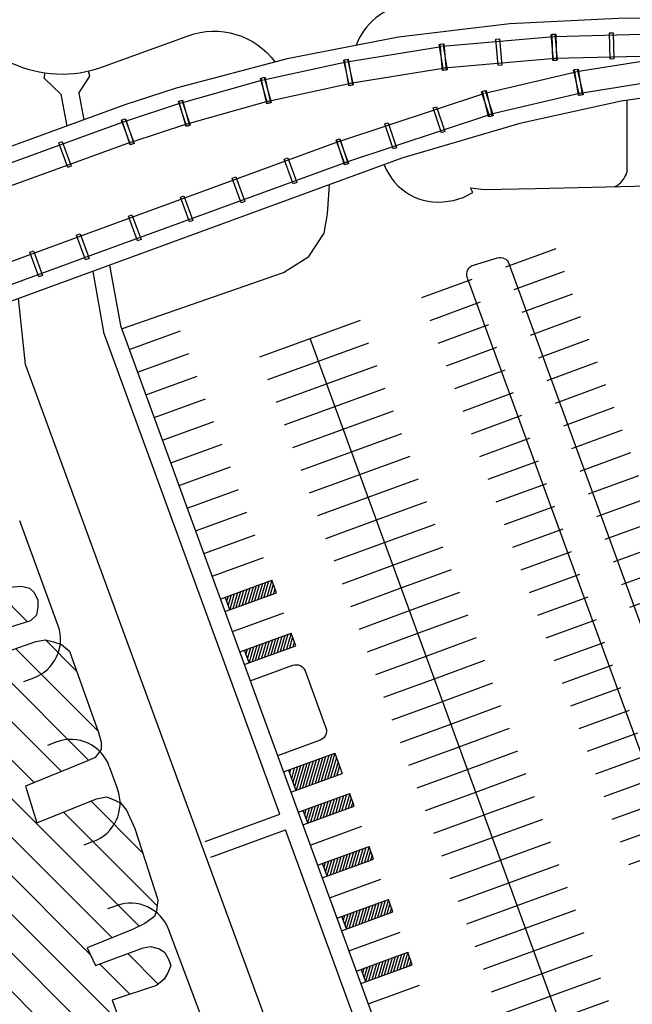
# Model space of a CAD drawing. Units: feet. Extents: x 309499 to 342042, y 315885 to 351457.
# Drawn here: x 331888 to 332113, y 324446 to 324808 of the extents above; entities that cross this region are included whole.
import ezdxf

# ---------------------------------------------------------------- set-up
doc = ezdxf.new("R2010")
doc.units = ezdxf.units.FT
doc.header["$LTSCALE"] = 100
doc.header["$MEASUREMENT"] = 0
for name, color, linetype in [('V-BLDG-MAJR-OTLN', 1, 'Continuous'), ('V-BLDG-MAJR-PATT', 1, 'Continuous'), ('V-ROAD-ASPH', 32, 'Continuous'), ('V-SITE-CONC-SWLK', 45, 'Continuous'), ('V-SITE-PRKG-MRKG', 2, 'Continuous'), ('V-SITE-RAIL-TRAK', 34, 'Continuous'), ('V-SITE-RAIL-TRAK-BRDG', 41, 'Continuous')]:
    doc.layers.add(name, color=color, linetype=linetype)

# ---------------------------------------------------------------- blocks, each defined once
blk = doc.blocks.new('rroad')
for p, q in [((-0.0176, 0.1205), (0.0168, 0.1205)), ((-0.0176, -0.1205), (-0.0176, 0.1205)), ((0.0168, 0.1205), (0.0168, -0.1205)), ((0.0168, -0.1205), (-0.0176, -0.1205))]:
    blk.add_line(p, q)

msp = doc.modelspace()

# ---------------------------------------------------------------- hatches: boundary and pattern name
at = {"layer": 'V-BLDG-MAJR-PATT', "linetype": 'Continuous'}
h = msp.add_hatch(dxfattribs=at)
h.set_pattern_fill('_USER', color=256, scale=10, angle=315, style=0, pattern_type=0)
h.set_pattern_definition([(315, (0, 0), (7.07106781, 7.07106781), [])])
edge = h.paths.add_edge_path()
edge.add_line((331415.45, 324254.52), (331434.84, 324264.98))
edge.add_arc((331293.06, 324289.13), 143.82, 350.3345, 405.5816)
edge.add_line((331393.72, 324391.85), (331307.1, 324628.57))
edge.add_line((331307.1, 324628.57), (331180.5, 324582.32))
edge.add_line((331180.5, 324582.32), (331183.21, 324574.73))
edge.add_line((331183.21, 324574.73), (331132.3, 324556.42))
edge.add_line((331132.3, 324556.42), (331104.8, 324669.78))
edge.add_line((331104.8, 324669.78), (331167.23, 324692.84))
edge.add_line((331167.23, 324692.84), (331160.11, 324712.1))
edge.add_line((331160.11, 324712.1), (331149.93, 324708.34))
edge.add_line((331149.93, 324708.34), (331129.53, 324763.56))
edge.add_line((331129.53, 324763.56), (331085.95, 324747.46))
edge.add_line((331085.95, 324747.46), (331029.64, 324979.53))
edge.add_line((331029.64, 324979.53), (331060.35, 324987.03))
edge.add_line((331060.35, 324987.03), (331042.93, 325058.41))
edge.add_line((331042.93, 325058.41), (331012.31, 325050.94))
edge.add_line((331012.31, 325050.94), (330959.34, 325269.23))
edge.add_line((330959.34, 325269.23), (330927.46, 325261.51))
edge.add_line((330927.46, 325261.51), (330926.1, 325267.15))
edge.add_line((330926.1, 325267.15), (330880.45, 325256.09))
edge.add_line((330880.45, 325256.09), (330883.12, 325245.07))
edge.add_line((330883.12, 325245.07), (330872.75, 325242.56))
edge.add_line((330872.75, 325242.56), (331046.11, 324527.18))
edge.add_line((331046.11, 324527.18), (331031.26, 324523.58))
edge.add_line((331031.26, 324523.58), (331050.07, 324445.99))
edge.add_line((331050.07, 324445.99), (331055.9, 324447.4))
edge.add_line((331055.9, 324447.4), (331084.4, 324329.84))
edge.add_line((331084.4, 324329.84), (331077.52, 324328.17))
edge.add_line((331077.52, 324328.17), (331083.71, 324297.49))
edge.add_line((331083.71, 324297.49), (331066.73, 324293.46))
edge.add_line((331066.73, 324293.46), (331076.3, 324279.08))
edge.add_line((331076.3, 324279.08), (331088.66, 324277.5))
edge.add_arc((331664.04, 324430.6), 595.4, 194.89973, 208.71692)
edge.add_line((331141.88, 324144.52), (331136.44, 324141.62))
edge.add_line((331136.44, 324141.62), (330869.99, 323997.02))
edge.add_line((330869.99, 323997.02), (330870.8, 323994.34))
edge.add_line((330870.8, 323994.34), (330860.49, 323986.52))
edge.add_line((330860.49, 323986.52), (330799.03, 323986.71))
edge.add_line((330799.03, 323986.71), (330792.09, 324000.53))
edge.add_line((330792.09, 324000.53), (330780.09, 323993.36))
edge.add_line((330780.09, 323993.36), (330787.72, 323979.26))
edge.add_line((330787.72, 323979.26), (330762.62, 323934.91))
edge.add_line((330762.62, 323934.91), (330746.62, 323934.91))
edge.add_line((330746.62, 323934.91), (330746.82, 323919.71))
edge.add_line((330746.82, 323919.71), (330762.82, 323919.71))
edge.add_line((330762.82, 323919.71), (330788.43, 323876.35))
edge.add_line((330788.43, 323876.35), (330780.53, 323862.58))
edge.add_line((330780.53, 323862.58), (330792.92, 323855.41))
edge.add_line((330792.92, 323855.41), (330801.05, 323869.19))
edge.add_line((330801.05, 323869.19), (330853.48, 323869.43))
edge.add_line((330853.48, 323869.43), (330860.31, 323855.86))
edge.add_line((330860.31, 323855.86), (330872.3, 323862.91))
edge.add_line((330872.3, 323862.91), (330864.64, 323876.76))
edge.add_line((330864.64, 323876.76), (330891.47, 323922.91))
edge.add_line((330891.47, 323922.91), (330903.33, 323919.57))
edge.add_line((330903.33, 323919.57), (330906.57, 323922.77))
edge.add_line((330906.57, 323922.77), (330906.52, 323934.74))
edge.add_line((330906.52, 323934.74), (330904.61, 323938.27))
edge.add_line((330904.61, 323938.27), (330909.54, 323941.3))
edge.add_line((330909.54, 323941.3), (330921.37, 323937.52))
edge.add_line((330921.37, 323937.52), (331198.86, 324086.14))
edge.add_line((331198.86, 324086.14), (331219.06, 324063.76))
edge.add_line((331219.06, 324063.76), (331252.48, 324078.43))
edge.add_line((331252.48, 324078.43), (331259.11, 324068.02))
edge.add_line((331259.11, 324068.02), (331395.74, 324067.89))
edge.add_line((331395.74, 324067.89), (331401.88, 324074.96))
edge.add_line((331401.88, 324074.96), (331404.58, 324072.48))
edge.add_line((331404.58, 324072.48), (331406.48, 324070.8))
edge.add_line((331406.48, 324070.8), (331415.06, 324063.19))
edge.add_line((331415.06, 324063.19), (331417.61, 324061.01))
edge.add_line((331417.61, 324061.01), (331417.5, 324060.77))
edge.add_line((331417.5, 324060.77), (331418.93, 324059.56))
edge.add_line((331418.93, 324059.56), (331419.14, 324059.71))
edge.add_line((331419.14, 324059.71), (331429.43, 324051.28))
edge.add_line((331429.43, 324051.28), (331431.78, 324049.41))
edge.add_line((331431.78, 324049.41), (331435.08, 324046.83))
edge.add_line((331435.08, 324046.83), (331434.97, 324046.68))
edge.add_line((331434.97, 324046.68), (331434.98, 324046.59))
edge.add_line((331434.98, 324046.59), (331436.47, 324045.45))
edge.add_line((331436.47, 324045.45), (331436.56, 324045.46))
edge.add_line((331436.56, 324045.46), (331436.67, 324045.61))
edge.add_line((331436.67, 324045.61), (331441.02, 324042.31))
edge.add_line((331441.02, 324042.31), (331451.17, 324034.91))
edge.add_line((331451.17, 324034.91), (331453.19, 324033.48))
edge.add_line((331453.19, 324033.48), (331453.09, 324033.32))
edge.add_line((331453.09, 324033.32), (331453.1, 324033.24))
edge.add_line((331453.1, 324033.24), (331453.67, 324032.84))
edge.add_line((331453.67, 324032.84), (331472.22, 324020.48))
edge.add_line((331472.22, 324020.48), (331471.68, 324019.64))
edge.add_line((331471.68, 324019.64), (331472.1, 324019.37))
edge.add_line((331472.1, 324019.37), (331472.64, 324020.23))
edge.add_line((331472.64, 324020.23), (331491.74, 324008.74))
edge.add_line((331491.74, 324008.74), (331491.25, 324007.87))
edge.add_line((331491.25, 324007.87), (331491.68, 324007.62))
edge.add_line((331491.68, 324007.62), (331492.18, 324008.5))
edge.add_line((331492.18, 324008.5), (331511.2, 323998.22))
edge.add_line((331511.2, 323998.22), (331505.1, 323984.26))
edge.add_line((331505.1, 323984.26), (331526.06, 323973.95))
edge.add_line((331526.06, 323973.95), (331532.16, 323987.9))
edge.add_line((331532.16, 323987.9), (331550.78, 323979.81))
edge.add_line((331550.78, 323979.81), (331550.4, 323978.89))
edge.add_line((331550.4, 323978.89), (331550.86, 323978.7))
edge.add_line((331550.86, 323978.7), (331551.24, 323979.63))
edge.add_line((331551.24, 323979.63), (331571.88, 323971.76))
edge.add_line((331571.88, 323971.76), (331571.55, 323970.83))
edge.add_line((331571.55, 323970.83), (331572.02, 323970.66))
edge.add_line((331572.02, 323970.66), (331572.35, 323971.61))
edge.add_line((331572.35, 323971.61), (331593.34, 323964.7))
edge.add_line((331593.34, 323964.7), (331593.05, 323963.75))
edge.add_line((331593.05, 323963.75), (331593.52, 323963.61))
edge.add_line((331593.52, 323963.61), (331593.82, 323964.56))
edge.add_line((331593.82, 323964.56), (331615.1, 323958.63))
edge.add_line((331615.1, 323958.63), (331614.85, 323957.67))
edge.add_line((331614.85, 323957.67), (331615.33, 323957.55))
edge.add_line((331615.33, 323957.55), (331615.58, 323958.52))
edge.add_line((331615.58, 323958.52), (331637.11, 323953.57))
edge.add_line((331637.11, 323953.57), (331636.91, 323952.59))
edge.add_line((331636.91, 323952.59), (331637.4, 323952.49))
edge.add_line((331637.4, 323952.49), (331637.6, 323953.47))
edge.add_line((331637.6, 323953.47), (331659.34, 323949.53))
edge.add_line((331659.34, 323949.53), (331659.18, 323948.56))
edge.add_line((331659.18, 323948.56), (331659.67, 323948.48))
edge.add_line((331659.67, 323948.48), (331659.83, 323949.47))
edge.add_line((331659.83, 323949.47), (331681.72, 323946.53))
edge.add_line((331681.72, 323946.53), (331681.61, 323945.54))
edge.add_line((331681.61, 323945.54), (331682.11, 323945.49))
edge.add_line((331682.11, 323945.49), (331682.22, 323946.48))
edge.add_line((331682.22, 323946.48), (331704.22, 323944.55))
edge.add_line((331704.22, 323944.55), (331704.16, 323943.56))
edge.add_line((331704.16, 323943.56), (331704.84, 323943.52))
edge.add_line((331704.84, 323943.52), (331704.91, 323943.58))
edge.add_line((331704.91, 323943.58), (331704.94, 323944.09))
edge.add_line((331704.94, 323944.09), (331706.73, 323943.99))
edge.add_line((331706.73, 323943.99), (331706.91, 323944.14))
edge.add_line((331706.91, 323944.14), (331707.89, 323944.09))
edge.add_line((331707.89, 323944.09), (331707.96, 323945.17))
edge.add_line((331707.96, 323945.17), (331719.83, 323944.71))
edge.add_line((331719.83, 323944.71), (331719.79, 323943.58))
edge.add_line((331719.79, 323943.58), (331720.93, 323943.55))
edge.add_line((331720.93, 323943.55), (331723.9, 323943.47))
edge.add_line((331723.9, 323943.47), (331724.84, 323943.45))
edge.add_line((331724.84, 323943.45), (331725, 323943.27))
edge.add_line((331725, 323943.27), (331725.22, 323943.26))
edge.add_line((331725.22, 323943.26), (331725.22, 323942.75))
edge.add_line((331725.22, 323942.75), (331725.28, 323942.68))
edge.add_line((331725.28, 323942.68), (331727.14, 323942.65))
edge.add_line((331727.14, 323942.65), (331727.2, 323942.71))
edge.add_line((331727.2, 323942.71), (331727.21, 323943.23))
edge.add_line((331727.21, 323943.23), (331747.52, 323943.33))
edge.add_line((331747.52, 323943.33), (331747.53, 323942.82))
edge.add_line((331747.53, 323942.82), (331749.45, 323942.81))
edge.add_line((331749.45, 323942.81), (331749.51, 323942.87))
edge.add_line((331749.51, 323942.87), (331749.5, 323943.39))
edge.add_line((331749.5, 323943.39), (331761.14, 323943.72))
edge.add_line((331761.14, 323943.72), (331761.54, 323936.98))
edge.add_line((331761.54, 323936.98), (331760.74, 323936.95))
edge.add_line((331760.74, 323936.95), (331761.05, 323926.56))
edge.add_line((331761.05, 323926.56), (331784.91, 323927.28))
edge.add_line((331784.91, 323927.28), (331784.55, 323943.89))
edge.add_line((331784.55, 323943.89), (331849.79, 323945.04))
edge.add_line((331849.79, 323945.04), (331867.11, 323928.72))
edge.add_line((331867.11, 323928.72), (331877.81, 323940.07))
edge.add_line((331877.81, 323940.07), (331925.61, 323895))
edge.add_line((331925.61, 323895), (331914.91, 323883.65))
edge.add_line((331914.91, 323883.65), (331964.39, 323837))
edge.add_line((331964.39, 323837), (332003.76, 323838.36))
edge.add_line((332003.76, 323838.36), (332004.61, 323805.67))
edge.add_line((332004.61, 323805.67), (332028.56, 323806.29))
edge.add_line((332028.56, 323806.29), (332028.29, 323822.86))
edge.add_line((332028.29, 323822.86), (332094.2, 323824.46))
edge.add_line((332094.2, 323824.46), (332094.59, 323808.37))
edge.add_line((332094.59, 323808.37), (332118.54, 323808.95))
edge.add_line((332118.54, 323808.95), (332117.24, 323824.74))
edge.add_line((332117.24, 323824.74), (332200.73, 323826.41))
edge.add_line((332200.73, 323826.41), (332200.16, 323854.63))
edge.add_arc((332199.29, 323854.62), 0.875, 0.9767, 90.9767)
edge.add_line((332199.27, 323855.49), (332190.86, 323855.35))
edge.add_arc((332190.87, 323854.47), 0.875, 90.9767, 184.3899)
edge.add_line((332190, 323854.41), (332188.46, 323854.38))
edge.add_line((332188.46, 323854.38), (332185.12, 323854.32))
edge.add_line((332185.12, 323854.32), (332184.92, 323854.32))
edge.add_arc((332184.09, 323854.4), 0.832, 354.2747, 454.3676)
edge.add_line((332184.03, 323855.23), (332184.02, 323855.43))
edge.add_line((332184.02, 323855.43), (332183.75, 323871.35))
edge.add_line((332183.75, 323871.35), (332160.16, 323870.66))
edge.add_line((332160.16, 323870.66), (332139.38, 323870.05))
edge.add_line((332139.38, 323870.05), (332137.49, 323869.99))
edge.add_line((332137.49, 323869.99), (332114.92, 323869.32))
edge.add_line((332114.92, 323869.32), (332115.02, 323865.72))
edge.add_line((332115.02, 323865.72), (332111.92, 323865.63))
edge.add_line((332111.92, 323865.63), (332074.69, 323864.53))
edge.add_line((332074.69, 323864.53), (332071.59, 323864.44))
edge.add_line((332071.59, 323864.44), (332071.5, 323868.44))
edge.add_line((332071.5, 323868.44), (331994.96, 323866.78))
edge.add_line((331994.96, 323866.78), (331994.91, 323869.39))
edge.add_line((331994.91, 323869.39), (331976.5, 323887.17))
edge.add_line((331976.5, 323887.17), (331965.39, 323875.67))
edge.add_line((331965.39, 323875.67), (331934.53, 323905.47))
edge.add_line((331934.53, 323905.47), (331945.64, 323916.98))
edge.add_line((331945.64, 323916.98), (331944.35, 323918.23))
edge.add_line((331944.35, 323918.23), (331941.85, 323915.65))
edge.add_line((331941.85, 323915.65), (331934.38, 323923.31))
edge.add_line((331934.38, 323923.31), (331934.52, 323923.45))
edge.add_line((331934.52, 323923.45), (331934.41, 323923.57))
edge.add_line((331934.41, 323923.57), (331934.51, 323923.67))
edge.add_line((331934.51, 323923.67), (331934.05, 323924.15))
edge.add_line((331934.05, 323924.15), (331933.66, 323923.78))
edge.add_line((331933.66, 323923.78), (331929.47, 323928.07))
edge.add_line((331929.47, 323928.07), (331929.85, 323928.46))
edge.add_line((331929.85, 323928.46), (331929.49, 323928.81))
edge.add_line((331929.49, 323928.81), (331931.98, 323931.39))
edge.add_line((331931.98, 323931.39), (331930.66, 323932.61))
edge.add_line((331930.66, 323932.61), (331919.83, 323920.84))
edge.add_line((331919.83, 323920.84), (331888.33, 323949.81))
edge.add_line((331888.33, 323949.81), (331899.16, 323961.59))
edge.add_line((331899.16, 323961.59), (331881.5, 323977.84))
edge.add_line((331881.5, 323977.84), (331912, 324010.99))
edge.add_line((331912, 324010.99), (331910.41, 324071.6))
edge.add_line((331910.41, 324071.6), (331838.2, 324069.94))
edge.add_line((331838.2, 324069.94), (331838.46, 324060))
edge.add_line((331838.46, 324060), (331808.47, 324059.21))
edge.add_line((331808.47, 324059.21), (331808.21, 324069.15))
edge.add_line((331808.21, 324069.15), (331740.8, 324067.37))
edge.add_arc((331731.3, 324427.28), 360.04, 208.7415, 271.5122, ccw=False)
edge.add_arc((331418.39, 324255.67), 3.16, 201.4573, 208.7415, ccw=False)
at = {"layer": 'V-BLDG-MAJR-PATT'}
h = msp.add_hatch(dxfattribs=at)
h.set_pattern_fill('_USER', color=256, scale=10, angle=315, style=0, pattern_type=0)
h.set_pattern_definition([(315, (0, 0), (7.07106781, 7.07106781), [])])
h.paths.add_polyline_path([(331807.59, 324288.6), (331703.3, 324250.59), (331708.39, 324236.2), (331708.83, 324231.69), (331708.1, 324228.78), (331706.35, 324227.62), (331704.17, 324226.46), (331701.56, 324226.31), (331698.21, 324226.02), (331695.6, 324227.62), (331693.41, 324233), (331687.6, 324244.19), (331674.08, 324239.54), (331655.9, 324246.96), (331656.19, 324249.14), (331651.54, 324251.03), (331646.6, 324253.5), (331642.53, 324255.54), (331633.08, 324242.89), (331613.59, 324255.24), (331600.22, 324266), (331589.17, 324274.44), (331577.68, 324288.1), (331578.34, 324288.6), (331591.2, 324298.43), (331576.66, 324316.75), (331570.7, 324326.05), (331554.42, 324358.76), (331536.97, 324351.93), (331532.9, 324351.78), (331529.56, 324352.51), (331527.52, 324353.97), (331525.05, 324359.78), (331523.59, 324368.07), (331523.89, 324370.4), (331525.78, 324372.72), (331529.12, 324374.18), (331544.09, 324379.26), (331518.8, 324449.93), (331506.87, 324446.44), (331502.08, 324445.13), (331499.31, 324444.98), (331496.99, 324445.42), (331495.53, 324446.87), (331493.5, 324449.05), (331493.06, 324452.25), (331494.66, 324455.89), (331496.11, 324457.63), (331512.98, 324462.72), (331501.93, 324493.54), (331516.76, 324499.36), (331511.82, 324513.46), (331571.14, 324534.98), (331566.78, 324549.08), (331567.21, 324552.43), (331568.81, 324555.04), (331571.57, 324556.94), (331574.77, 324557.81), (331577.24, 324556.79), (331580.44, 324554.61), (331584.66, 324541.09), (331765.24, 324605.35), (331760.73, 324618.87), (331760.73, 324622.51), (331761.46, 324625.13), (331763.64, 324626.87), (331766.11, 324628.47), (331769.6, 324628.47), (331772.51, 324626.87), (331774.83, 324623.82), (331778.03, 324611.46), (331839.68, 324633.27), (331844.91, 324621.49), (331855.38, 324624.84), (331859.89, 324624.11), (331871.66, 324594.3), (331884.6, 324599.39), (331889.11, 324599.68), (331892.02, 324598.96), (331893.76, 324597.36), (331895.07, 324594.59), (331895.07, 324591.98), (331894.64, 324589.07), (331892.46, 324587.03), (331870.07, 324580.05), (331873.41, 324572.06), (331894.35, 324579.47), (331897.98, 324580.05), (331900.89, 324579.33), (331903.8, 324578.31), (331906.7, 324575.84), (331917.32, 324546.03), (331918.34, 324542.54), (331918.34, 324539.78), (331916.16, 324536.87), (331912.52, 324535.27), (331890.57, 324526.4), (331894.78, 324512.88), (331916.59, 324521.75), (331920.37, 324522.48), (331922.55, 324521.61), (331925.46, 324520.3), (331927.64, 324517.54), (331930.69, 324510.85), (331939.13, 324484.68), (331938.69, 324480.61), (331937.96, 324478.57), (331934.33, 324475.95), (331929.82, 324473.77), (331913.25, 324467.08), (331916.3, 324460.54), (331933.75, 324467.08), (331936.51, 324467.52), (331939.71, 324466.65), (331941.74, 324465.34), (331942.91, 324463.16), (331943.93, 324460.54), (331942.76, 324457.92), (331941.45, 324455.6), (331938.69, 324453.27), (331922.41, 324447.89), (331954.39, 324359.64), (331941.75, 324353.82), (331946.25, 324339.14)])

# ---------------------------------------------------------------- linework, layer by layer
at = {"layer": 'V-BLDG-MAJR-OTLN', "flags": 128}
for points in [[(331884.6, 324599.39), (331889.11, 324599.68), (331892.02, 324598.96), (331893.76, 324597.36), (331895.07, 324594.59), (331895.07, 324591.98), (331894.64, 324589.07), (331892.46, 324587.03), (331870.07, 324580.05)], [(331873.41, 324572.06), (331894.35, 324579.47), (331897.98, 324580.05), (331900.89, 324579.33), (331903.8, 324578.31), (331906.7, 324575.84), (331917.32, 324546.03), (331918.34, 324542.54), (331918.34, 324539.78), (331916.16, 324536.87), (331912.52, 324535.27), (331890.57, 324526.4), (331894.78, 324512.88), (331916.59, 324521.75), (331920.37, 324522.48), (331922.55, 324521.61), (331925.46, 324520.3), (331927.64, 324517.54), (331930.69, 324510.85), (331939.13, 324484.68), (331938.69, 324480.61), (331937.96, 324478.57), (331934.33, 324475.95), (331929.82, 324473.77), (331913.25, 324467.08), (331916.3, 324460.54), (331933.75, 324467.08), (331936.51, 324467.52), (331939.71, 324466.65), (331941.74, 324465.34), (331942.91, 324463.16), (331943.93, 324460.54), (331942.76, 324457.92), (331941.45, 324455.6), (331938.69, 324453.27), (331922.41, 324447.89), (331954.39, 324359.64)]]:
    msp.add_lwpolyline(points, dxfattribs=at)
at = {"layer": 'V-ROAD-ASPH'}
for p, q in [((332001.39, 324736.26), (332002.2, 324747)), ((332000.22, 324729.18), (332001.39, 324736.26)), ((331994.56, 324720.62), (332000.22, 324729.18)), ((331985.22, 324714.81), (331994.56, 324720.62)), ((331925.83, 324694.16), (331985.22, 324714.81)), ((331902.57, 324585.19), (331888.46, 324623.65)), ((331889.99, 324564.78), (331893.6, 324566.11)), ((331902.07, 324542.58), (331898.61, 324541.31)), ((331921.34, 324533.64), (331924.39, 324525.27)), ((331915.47, 324506.06), (331912.04, 324504.79))]:
    msp.add_line(p, q, dxfattribs=at)
at = {"layer": 'V-ROAD-ASPH', "flags": 128}
for points in [[(332135.12, 324823.07, 0.05194), (332030.43, 324813.06, 0.2765), (332011.89, 324798.14)], [(331862.43, 324816.28, 0.410549), (331919.25, 324790.31), (331950.3, 324801.65, -0.33328), (331982.14, 324792.04, -0.33328)], [(332022.25, 324754.33, 0.36062), (332045.69, 324740.91), (332047.65, 324741.25), (332051.24, 324742.32), (332054.71, 324744.09), (332053.9, 324745.89), (332058.96, 324745.22), (332077.79, 324745.57), (332124.45, 324746.72), (332178.68, 324748.4), (332179.12, 324749.7), (332187.21, 324748.79), (332197.65, 324751.29), (332206.17, 324759.43), (332210.83, 324770.59), (332210.17, 324777.58), (332208.24, 324783.12), (332206.08, 324788.75)], [(331973.03, 324564.99), (331988.74, 324570.73, -0.414214), (331993.16, 324568.68), (332000.82, 324547.72, -0.414214), (331998.77, 324543.3), (331983.05, 324537.56)], [(331984.59, 324361.61), (331955.41, 324441.06), (331943.16, 324473.72, 0.412308), (331923.94, 324482.53), (331920.66, 324481.33)]]:
    msp.add_lwpolyline(points, format="xyb", dxfattribs=at)
msp.add_lwpolyline([(332151.14, 324453.71, -0.414214), (332146.72, 324455.76), (332052.7, 324713.05, -0.431423), (332054.95, 324717.54), (332063.76, 324720.18, -0.397211), (332067.99, 324718.07), (332161.82, 324461.28, -0.414214), (332159.77, 324456.86)], format="xyb", close=True, dxfattribs=at)
for points in [[(331890.53, 324681.08), (331889.62, 324690.37), (331888.08, 324705.25)], [(331925.4, 324695.34), (332037.5, 324388.54)]]:
    msp.add_lwpolyline(points, dxfattribs=at)
at = {"layer": 'V-ROAD-ASPH'}
msp.add_lwpolyline([(332050.26, 324323.53), (332052.76, 324318.26), (332057.85, 324309.86, -0.449131), (332056.58, 324306.82), (332040.26, 324300.7, -0.454157), (332027.41, 324307.62), (332010.1, 324355.3), (331890.53, 324681.08)], format="xyb", dxfattribs=at)
for centre, start, end in [((331888.43, 324580.19), 290.1833, 19.4816), ((331907.25, 324528.5), 20.0094, 110.1833), ((331910.29, 324520.14), 290.1833, 20.0094)]:
    msp.add_arc(centre, 15, start, end, dxfattribs=at)
at = {"layer": 'V-SITE-CONC-SWLK', "flags": 128}
for points in [[(331914.18, 324786.77), (331913.75, 324788.69)], [(331897.48, 324786.1), (331897.75, 324788.05)], [(331903.61, 324780.23), (331897.48, 324786.1)], [(331910.21, 324780.6), (331914.18, 324786.77)], [(331903.61, 324780.23), (331905.71, 324768.49)], [(331910.21, 324780.6), (331911.96, 324770.77)], [(332111.28, 324777.91), (332111.28, 324751.46)], [(331921.45, 324717.46), (331925.4, 324695.34)], [(331915.27, 324715.2), (331919.23, 324693.08)], [(331983.92, 324516.07), (331919.23, 324693.08)], [(331956.54, 324506.07), (331983.92, 324516.07)], [(331958.6, 324500.31), (331986.02, 324510.33)]]:
    msp.add_lwpolyline(points, dxfattribs=at)
at = {"layer": 'V-SITE-CONC-SWLK', "ltscale": 0.25, "flags": 128}
msp.add_lwpolyline([(332047.62, 324335.83), (332038.15, 324337.11), (332046.83, 324367.82), (332046.39, 324370.39), (332044.99, 324372.77), (332042.8, 324374.56), (332039.42, 324376.56), (332037.22, 324377.75), (332033.39, 324380.69), (331986.02, 324510.33)], dxfattribs=at)
at = {"layer": 'V-SITE-CONC-SWLK'}
msp.add_arc((332102.64, 324754.33), 9.1, 297.98, 341.6489, dxfattribs=at)
at = {"layer": 'V-SITE-PRKG-MRKG'}
for p, q in [((332066.81, 324716.83), (332085.3, 324723.58)), ((332036, 324705.57), (332054.49, 324712.33)), ((332069.85, 324708.51), (332088.34, 324715.27)), ((332072.89, 324700.19), (332091.38, 324706.95)), ((332039.04, 324697.25), (332057.53, 324704.01)), ((332075.93, 324691.87), (332094.42, 324698.63)), ((331995.02, 324690.6), (332013.5, 324697.35)), ((332042.08, 324688.93), (332060.57, 324695.69)), ((331929.03, 324686.7), (331947.52, 324693.46)), ((331976.53, 324683.84), (331995.02, 324690.6)), ((331998.06, 324682.28), (332016.54, 324689.03)), ((332045.12, 324680.61), (332063.61, 324687.37)), ((332078.97, 324683.55), (332097.46, 324690.31)), ((331932.07, 324678.39), (331950.56, 324685.14)), ((331979.57, 324675.52), (331998.06, 324682.28)), ((332001.1, 324673.96), (332019.58, 324680.71)), ((332082.01, 324675.23), (332100.5, 324681.99)), ((331935.11, 324670.07), (331953.6, 324676.82)), ((332048.16, 324672.29), (332066.65, 324679.05)), ((331982.61, 324667.2), (332001.1, 324673.96)), ((332085.05, 324666.91), (332103.54, 324673.67)), ((332004.14, 324665.64), (332022.62, 324672.39)), ((332051.2, 324663.97), (332069.69, 324670.73)), ((331938.15, 324661.75), (331956.64, 324668.5)), ((331985.65, 324658.88), (332004.14, 324665.64)), ((332088.09, 324658.59), (332106.58, 324665.35)), ((332007.18, 324657.32), (332025.66, 324664.07)), ((332054.24, 324655.65), (332072.73, 324662.41)), ((331941.19, 324653.43), (331959.68, 324660.18)), ((331988.69, 324650.56), (332007.18, 324657.32)), ((332010.22, 324649), (332028.7, 324655.75)), ((332091.13, 324650.27), (332109.62, 324657.03)), ((331944.23, 324645.11), (331962.72, 324651.86)), ((332057.28, 324647.33), (332075.77, 324654.09)), ((331991.73, 324642.24), (332010.22, 324649)), ((332013.26, 324640.68), (332031.74, 324647.43)), ((332094.17, 324641.95), (332112.66, 324648.71)), ((332060.32, 324639.01), (332078.81, 324645.77)), ((331947.27, 324636.79), (331965.76, 324643.54)), ((331994.77, 324633.92), (332013.26, 324640.68)), ((332097.21, 324633.64), (332115.7, 324640.39)), ((332016.3, 324632.36), (332034.78, 324639.11)), ((332063.36, 324630.7), (332081.85, 324637.45)), ((331950.31, 324628.47), (331968.8, 324635.22)), ((331997.81, 324625.6), (332016.3, 324632.36)), ((332019.34, 324624.04), (332037.82, 324630.8)), ((332100.25, 324625.32), (332118.74, 324632.07)), ((331953.35, 324620.15), (331971.84, 324626.91)), ((332066.4, 324622.38), (332084.89, 324629.13)), ((332000.85, 324617.28), (332019.34, 324624.04)), ((332022.38, 324615.72), (332040.86, 324622.48)), ((332103.29, 324617), (332121.78, 324623.75)), ((331956.39, 324611.83), (331974.88, 324618.59)), ((332069.44, 324614.06), (332087.93, 324620.81)), ((332003.89, 324608.97), (332022.38, 324615.72)), ((332106.33, 324608.68), (332124.82, 324615.43)), ((332025.42, 324607.4), (332043.9, 324614.16)), ((332072.48, 324605.74), (332090.97, 324612.49)), ((331959.43, 324603.51), (331977.92, 324610.27)), ((332006.93, 324600.65), (332025.42, 324607.4)), ((332028.46, 324599.08), (332046.94, 324605.84)), ((332075.52, 324597.42), (332094.01, 324604.17)), ((332109.37, 324600.36), (332127.86, 324607.11)), ((331962.01, 324595.02), (331980.96, 324601.95)), ((331977.52, 324600.69), (331975.81, 324594.83)), ((331978.66, 324601.11), (331976.96, 324595.25)), ((331979.81, 324601.53), (331978.1, 324595.67)), ((331980.96, 324601.95), (331979.25, 324596.08)), ((331981.53, 324600.39), (331980.4, 324596.5)), ((331982.65, 324597.33), (331980.96, 324601.95)), ((331964.16, 324590.57), (331982.65, 324597.33)), ((331967.19, 324596.92), (331965.52, 324591.16)), ((331968.34, 324597.34), (331966.63, 324591.47)), ((331969.49, 324597.76), (331967.78, 324591.89)), ((331970.63, 324598.17), (331968.93, 324592.31)), ((331971.78, 324598.59), (331970.07, 324592.73)), ((331972.93, 324599.01), (331971.22, 324593.15)), ((331974.08, 324599.43), (331972.37, 324593.57)), ((331975.22, 324599.85), (331973.52, 324593.99)), ((331976.37, 324600.27), (331974.66, 324594.41)), ((331982.1, 324598.82), (331981.55, 324596.92)), ((332009.97, 324592.33), (332028.46, 324599.08)), ((332031.5, 324590.76), (332049.98, 324597.52)), ((332112.41, 324592.04), (332130.9, 324598.79)), ((331965.55, 324591.08), (331963.86, 324595.7)), ((331964.9, 324596.08), (331964.38, 324594.28)), ((331966.05, 324596.5), (331964.95, 324592.72)), ((332078.56, 324589.1), (332097.05, 324595.85)), ((331966.86, 324583.17), (331985.35, 324589.93)), ((332013.01, 324584.01), (332031.5, 324590.76)), ((332034.54, 324582.44), (332053.02, 324589.2)), ((332081.6, 324580.78), (332100.09, 324587.53)), ((331969.56, 324575.78), (331988.05, 324582.53)), ((331988.05, 324582.53), (331986.34, 324576.67)), ((331989.74, 324577.91), (331988.05, 324582.53)), ((332016.05, 324575.69), (332034.54, 324582.44)), ((331977.73, 324578.76), (331976.02, 324572.9)), ((331978.87, 324579.18), (331977.17, 324573.32)), ((331980.02, 324579.6), (331978.32, 324573.74)), ((331981.17, 324580.02), (331979.46, 324574.16)), ((331982.32, 324580.44), (331980.61, 324574.58)), ((331983.46, 324580.86), (331981.76, 324575)), ((331984.61, 324581.28), (331982.9, 324575.41)), ((331985.76, 324581.7), (331984.05, 324575.83)), ((331986.9, 324582.12), (331985.2, 324576.25)), ((331988.62, 324580.97), (331987.49, 324577.09)), ((331989.19, 324579.41), (331988.64, 324577.51)), ((332037.58, 324574.12), (332056.06, 324580.88)), ((332084.64, 324572.46), (332103.13, 324579.22)), ((331972.64, 324571.66), (331970.95, 324576.29)), ((331971.25, 324571.16), (331989.74, 324577.91)), ((331971.99, 324576.67), (331971.47, 324574.87)), ((331973.14, 324577.09), (331972.04, 324573.31)), ((331974.29, 324577.51), (331972.61, 324571.74)), ((331975.43, 324577.92), (331973.73, 324572.06)), ((331976.58, 324578.34), (331974.87, 324572.48)), ((332019.09, 324567.37), (332037.58, 324574.12)), ((332040.62, 324565.8), (332059.1, 324572.56)), ((332087.68, 324564.14), (332106.17, 324570.9)), ((332022.13, 324559.05), (332040.62, 324565.8)), ((332043.66, 324557.48), (332062.14, 324564.24)), ((332090.72, 324555.82), (332109.21, 324562.58)), ((332025.17, 324550.73), (332043.66, 324557.48)), ((332046.7, 324549.17), (332065.18, 324555.92)), ((332093.76, 324547.5), (332112.25, 324554.26)), ((332028.21, 324542.41), (332046.7, 324549.17)), ((332049.74, 324540.85), (332068.22, 324547.6)), ((332096.8, 324539.18), (332115.29, 324545.94)), ((332031.25, 324534.09), (332049.74, 324540.85)), ((332052.78, 324532.53), (332071.26, 324539.28)), ((331985.66, 324531.72), (332004.15, 324538.47)), ((331996.12, 324535.54), (331993.39, 324526.16)), ((331997.27, 324535.96), (331994.54, 324526.58)), ((331998.42, 324536.38), (331995.69, 324527)), ((331999.56, 324536.79), (331996.83, 324527.41)), ((332000.71, 324537.21), (331997.98, 324527.83)), ((332001.86, 324537.63), (331999.13, 324528.25)), ((332003.01, 324538.05), (332000.27, 324528.67)), ((332004.15, 324538.47), (332001.42, 324529.09)), ((332004.72, 324536.91), (332002.57, 324529.51)), ((332005.29, 324535.35), (332003.72, 324529.93)), ((332004.15, 324538.47), (332006.85, 324531.08)), ((332099.84, 324530.86), (332118.33, 324537.62)), ((331987.05, 324532.22), (331989.75, 324524.83)), ((331987.82, 324532.5), (331987.43, 324531.18)), ((331989.24, 324533.02), (331988.14, 324529.24)), ((331990.39, 324533.44), (331988.71, 324527.68)), ((331991.54, 324533.86), (331989.28, 324526.12)), ((331992.68, 324534.28), (331989.95, 324524.9)), ((331993.83, 324534.7), (331991.1, 324525.32)), ((331994.98, 324535.12), (331992.25, 324525.74)), ((332005.86, 324533.79), (332004.86, 324530.35)), ((332034.29, 324525.77), (332052.78, 324532.53)), ((331988.37, 324524.32), (332006.85, 324531.08)), ((332055.82, 324524.21), (332074.3, 324530.96)), ((332102.88, 324522.54), (332121.37, 324529.3)), ((331991.07, 324516.93), (332009.56, 324523.68)), ((332002.67, 324521.17), (332000.97, 324515.3)), ((332003.82, 324521.59), (332002.11, 324515.72)), ((332004.97, 324522), (332003.26, 324516.14)), ((332006.12, 324522.42), (332004.41, 324516.56)), ((332007.26, 324522.84), (332005.56, 324516.98)), ((332008.41, 324523.26), (332006.7, 324517.4)), ((332009.56, 324523.68), (332007.85, 324517.82)), ((332010.13, 324522.12), (332009, 324518.24)), ((332011.25, 324519.06), (332009.56, 324523.68)), ((332037.33, 324517.45), (332055.82, 324524.21)), ((332058.86, 324515.89), (332077.34, 324522.64)), ((332105.92, 324514.22), (332124.41, 324520.98)), ((331994.14, 324512.81), (331992.46, 324517.43)), ((331992.76, 324512.3), (332011.25, 324519.06)), ((331993.5, 324517.81), (331992.97, 324516.01)), ((331994.65, 324518.23), (331993.54, 324514.45)), ((331995.79, 324518.65), (331994.12, 324512.89)), ((331996.94, 324519.07), (331995.23, 324513.21)), ((331998.09, 324519.49), (331996.38, 324513.63)), ((331999.23, 324519.91), (331997.53, 324514.05)), ((332000.38, 324520.33), (331998.67, 324514.47)), ((332001.53, 324520.75), (331999.82, 324514.88)), ((332010.7, 324520.56), (332010.14, 324518.66)), ((332040.37, 324509.13), (332058.86, 324515.89)), ((332061.9, 324507.57), (332080.38, 324514.32)), ((331995.46, 324504.91), (332013.95, 324511.66)), ((332108.96, 324505.9), (332127.45, 324512.66)), ((332043.41, 324500.81), (332061.9, 324507.57)), ((331998.16, 324497.51), (332016.65, 324504.27)), ((332013.21, 324503.01), (332011.5, 324497.15)), ((332014.36, 324503.43), (332012.65, 324497.57)), ((332015.5, 324503.85), (332013.8, 324497.99)), ((332016.65, 324504.27), (332014.94, 324498.41)), ((332018.34, 324499.65), (332016.65, 324504.27)), ((332064.94, 324499.25), (332083.42, 324506)), ((332112, 324497.59), (332130.49, 324504.34)), ((331999.85, 324492.89), (332018.34, 324499.65)), ((332002.89, 324499.24), (332001.21, 324493.48)), ((332004.03, 324499.66), (332002.33, 324493.8)), ((332005.18, 324500.08), (332003.47, 324494.22)), ((332006.33, 324500.5), (332004.62, 324494.63)), ((332007.47, 324500.92), (332005.77, 324495.05)), ((332008.62, 324501.34), (332006.91, 324495.47)), ((332009.77, 324501.75), (332008.06, 324495.89)), ((332010.91, 324502.17), (332009.21, 324496.31)), ((332012.06, 324502.59), (332010.36, 324496.73)), ((332017.22, 324502.71), (332016.09, 324498.83)), ((332017.79, 324501.15), (332017.24, 324499.25)), ((332046.45, 324492.49), (332064.94, 324499.25)), ((332001.24, 324493.4), (331999.55, 324498.02)), ((332000.59, 324498.4), (332000.07, 324496.6)), ((332001.74, 324498.82), (332000.64, 324495.04)), ((332067.98, 324490.93), (332086.46, 324497.69)), ((332002.55, 324485.5), (332021.04, 324492.25)), ((332049.49, 324484.17), (332067.98, 324490.93)), ((332071.02, 324482.61), (332089.5, 324489.37)), ((332005.26, 324478.1), (332023.74, 324484.86)), ((332023.74, 324484.86), (332022.04, 324478.99)), ((332025.43, 324480.24), (332023.74, 324484.86)), ((332014.57, 324481.5), (332012.86, 324475.64)), ((332015.71, 324481.92), (332014.01, 324476.06)), ((332016.86, 324482.34), (332015.15, 324476.48)), ((332018.01, 324482.76), (332016.3, 324476.9)), ((332019.16, 324483.18), (332017.45, 324477.32)), ((332020.3, 324483.6), (332018.6, 324477.74)), ((332021.45, 324484.02), (332019.74, 324478.16)), ((332022.6, 324484.44), (332020.89, 324478.58)), ((332024.31, 324483.3), (332023.18, 324479.41)), ((332024.88, 324481.74), (332024.33, 324479.83)), ((332052.53, 324475.85), (332071.02, 324482.61)), ((332008.33, 324473.99), (332006.64, 324478.61)), ((332006.94, 324473.48), (332025.43, 324480.24)), ((332007.69, 324478.99), (332007.16, 324477.19)), ((332008.83, 324479.41), (332007.73, 324475.63)), ((332009.98, 324479.83), (332008.3, 324474.07)), ((332011.13, 324480.25), (332009.42, 324474.38)), ((332012.27, 324480.67), (332010.57, 324474.8)), ((332013.42, 324481.09), (332011.71, 324475.22)), ((332074.06, 324474.29), (332092.54, 324481.05)), ((332055.57, 324467.54), (332074.06, 324474.29)), ((332009.65, 324466.09), (332028.13, 324472.84)), ((332077.1, 324465.97), (332095.58, 324472.73)), ((332012.35, 324458.69), (332030.84, 324465.45)), ((332025.1, 324463.35), (332023.39, 324457.49)), ((332026.25, 324463.77), (332024.54, 324457.91)), ((332027.4, 324464.19), (332025.69, 324458.33)), ((332028.54, 324464.61), (332026.84, 324458.74)), ((332029.69, 324465.03), (332027.98, 324459.16)), ((332030.84, 324465.45), (332029.13, 324459.58)), ((332031.41, 324463.88), (332030.28, 324460)), ((332032.53, 324460.82), (332030.84, 324465.45)), ((332058.61, 324459.22), (332077.1, 324465.97)), ((332080.14, 324457.65), (332098.62, 324464.41)), ((332014.04, 324454.07), (332032.53, 324460.82)), ((332014.78, 324459.58), (332014.25, 324457.78)), ((332015.93, 324460), (332014.82, 324456.22)), ((332017.07, 324460.42), (332015.4, 324454.66)), ((332018.22, 324460.84), (332016.51, 324454.97)), ((332019.37, 324461.25), (332017.66, 324455.39)), ((332020.51, 324461.67), (332018.81, 324455.81)), ((332021.66, 324462.09), (332019.95, 324456.23)), ((332022.81, 324462.51), (332021.1, 324456.65)), ((332023.95, 324462.93), (332022.25, 324457.07)), ((332031.98, 324462.32), (332031.42, 324460.42)), ((332015.42, 324454.57), (332013.74, 324459.2)), ((332061.65, 324450.9), (332080.14, 324457.65)), ((332083.18, 324449.33), (332101.66, 324456.09)), ((332016.74, 324446.67), (332035.23, 324453.43)), ((332064.69, 324442.58), (332083.18, 324449.33)), ((332086.22, 324441.01), (332104.7, 324447.77))]:
    msp.add_line(p, q, dxfattribs=at)
msp.add_lwpolyline([(332089.26, 324432.69), (331995.02, 324690.6)], dxfattribs=at)
at = {"layer": 'V-SITE-RAIL-TRAK', "ltscale": 0.25}
for p, q in [((332043.55, 324797.8), (332084.29, 324801.4)), ((332084.54, 324801.41), (332126.68, 324802.45)), ((332008.5, 324792.13), (332043.26, 324797.76)), ((331977.93, 324785.48), (332008.29, 324792.09)), ((332044.26, 324789.83), (332084.99, 324793.43)), ((332084.74, 324793.41), (332126.87, 324794.45)), ((332092.82, 324788.52), (332126, 324793.79)), ((332009.78, 324784.24), (332044.54, 324789.86)), ((332059.17, 324780.62), (332092.53, 324788.46)), ((331947.79, 324777.07), (331977.71, 324785.42)), ((332094.07, 324780.62), (332127.25, 324785.88)), ((331979.63, 324777.66), (332009.99, 324784.28)), ((331949.95, 324769.37), (331979.86, 324777.72)), ((332005.61, 324762.86), (332058.83, 324780.52)), ((332061, 324772.83), (332094.36, 324780.68)), ((331926.92, 324770.23), (331947.62, 324777.02)), ((331880.64, 324753.49), (331926.81, 324770.19)), ((332008.12, 324755.27), (332061.35, 324772.93)), ((331929.42, 324762.63), (331950.12, 324769.42)), ((331883.36, 324745.97), (331929.53, 324762.67)), ((331910.28, 324728.02), (332005.49, 324762.82)), ((331913.02, 324720.51), (332008.24, 324755.31)), ((331533.59, 324590.49), (331910.28, 324728.02)), ((331536.33, 324582.98), (331913.02, 324720.51))]:
    msp.add_line(p, q, dxfattribs=at)
at = {"layer": 'V-SITE-RAIL-TRAK-BRDG', "flags": 128}
for points in [[(332578.04, 324787.61), (332708.73, 324788), (332708.77, 324811.18), (332577.94, 324810.92), (332577.94, 324808.92), (332361.59, 324808.48), (332108.12, 324807.96), (332068.28, 324806.05), (332027.45, 324801.17), (331986.58, 324793.22), (331945.84, 324782.4), (331927.09, 324776.3), (331870.06, 324755.46), (331614.98, 324661.97), (331616.03, 324659.1)], [(332578.04, 324787.61), (332578.04, 324789.61), (332458.55, 324789.25), (332290.71, 324789.04), (332236.88, 324788.93), (332198.64, 324788.71), (332147.84, 324783.16), (332109.14, 324777.61), (332071.96, 324769.48), (332028.66, 324756.68), (331844.19, 324689.2), (331633.8, 324612.07), (331538.47, 324577.12)]]:
    msp.add_lwpolyline(points, dxfattribs=at)

# ---------------------------------------------------------------- block references
at = {"layer": 'V-SITE-RAIL-TRAK', "ltscale": 0.25, "xscale": 40, "yscale": 40, "zscale": 40}
for p, rotation in [((332105.71, 324797.93), 1.411111111111111), ((332064.27, 324795.61), 5.049166666666666), ((332084.64, 324797.41), 5.049166666666666), ((332084.64, 324797.41), 1.411111111111111), ((332043.9, 324793.81), 9.196388888888889), ((332043.9, 324793.81), 5.049166666666666), ((332009.14, 324788.18), 12.295), ((332009.14, 324788.18), 9.196388888888889), ((332093.44, 324784.57), 13.23166666666667), ((332093.44, 324784.57), 9.014166666666666), ((331978.78, 324781.57), 15.59583333333333), ((331978.78, 324781.57), 12.295), ((332060.09, 324776.73), 18.35944444444445), ((332060.09, 324776.73), 13.23166666666667), ((331948.87, 324773.22), 18.15138888888889), ((331948.87, 324773.22), 15.59583333333333), ((332042.35, 324770.84), 18.35944444444445), ((331928.17, 324766.43), 19.88777777777778), ((331928.17, 324766.43), 18.15138888888889), ((332024.61, 324764.95), 18.35944444444445), ((332006.86, 324759.07), 20.07777777777778), ((332006.86, 324759.07), 18.35944444444445), ((331905.09, 324758.08), 19.88777777777778), ((331987.82, 324752.1), 20.07777777777778), ((331968.78, 324745.14), 20.07777777777778), ((331949.74, 324738.18), 20.07777777777778), ((331930.69, 324731.22), 20.07777777777778), ((331911.65, 324724.26), 20.0575), ((331911.65, 324724.26), 20.07777777777778), ((331894.53, 324718.01), 20.0575)]:
    msp.add_blockref('rroad', p, dxfattribs=dict(at, rotation=rotation))

doc.saveas('drawing.dxf')
